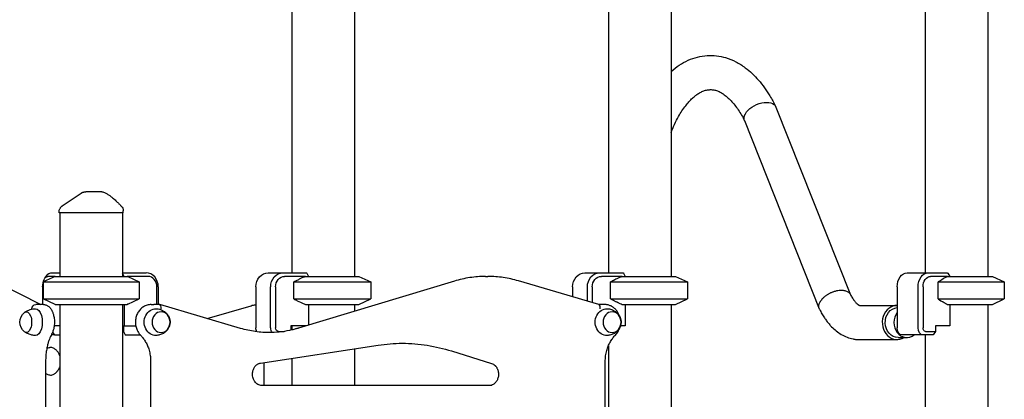
# Model space of a CAD drawing. Units: millimetres. Extents: x 0 to 29700, y 0 to 21000.
# Drawn here: x 9313 to 10712, y 5196 to 5735 of the extents above; entities that cross this region are included whole.
import ezdxf

# ---------------------------------------------------------------- set-up
doc = ezdxf.new("R2010")
doc.units = ezdxf.units.MM
doc.header["$LTSCALE"] = 15
doc.layers.add('P001', color=131, linetype='Continuous')

msp = doc.modelspace()

# ---------------------------------------------------------------- linework, layer by layer
at = {"layer": 'P001'}
for p, q in [((10688, 6580.5), (10688, 5370.5)), ((10599, 6531.2), (10599, 5375.5)), ((9788, 6380.5), (9788, 5370.5)), ((10238, 6380.5), (10238, 5370.5)), ((9699, 6365.5), (9699, 5375.5)), ((10149, 6365.5), (10149, 5375.5)), ((10386.7, 5611.6), (10386.4, 5612.3)), ((10387, 5611), (10493.1, 5344.3)), ((10342.4, 5591.8), (10448.6, 5324.6)), ((9368.6, 5460.5), (9368.6, 5462.2)), ((9459.6, 5460.5), (9368.6, 5460.5)), ((9369.6, 5460.5), (9369.6, 5370.5)), ((9458.6, 5460.5), (9458.6, 5370.5)), ((9459.6, 5460.5), (9459.6, 5463.4)), ((9356.9, 5375.5), (9369.6, 5375.5)), ((9458.6, 5375.5), (9492.1, 5375.5)), ((9460.9, 5370.5), (9458.6, 5375.1)), ((9665.5, 5375.5), (9686.5, 5375.5)), ((9686.5, 5375.5), (9720, 5375.5)), ((9720.4, 5375.1), (9722.7, 5370.5)), ((10115.5, 5375.5), (10136.5, 5375.5)), ((10136.5, 5375.5), (10170, 5375.5)), ((10170.4, 5375.1), (10172.7, 5370.5)), ((10573.5, 5375.5), (10603.2, 5375.5)), ((10603.2, 5375.5), (10630.6, 5375.5)), ((10631.1, 5375.1), (10634.3, 5370.5)), ((9277.3, 5363.7), (9342.4, 5330.5)), ((9363.1, 5370.5), (9346.1, 5362.6)), ((9363.1, 5370.5), (9346.1, 5362.6)), ((9346.1, 5362.6), (9346.1, 5338.5)), ((9346.1, 5362.6), (9482.1, 5362.6)), ((9346.1, 5362.6), (9346.1, 5338.5)), ((9346.1, 5362.6), (9482.1, 5362.6)), ((9348.2, 5367.8), (9351.1, 5371.9)), ((9363.1, 5370.5), (9352.6, 5370.5)), ((9363.1, 5370.5), (9465.1, 5370.5)), ((9363.1, 5370.5), (9465.1, 5370.5)), ((9494.6, 5370.5), (9465.1, 5370.5)), ((9466.1, 5370.1), (9482.1, 5362.6)), ((9466.1, 5370.1), (9482.1, 5362.6)), ((9482.1, 5362.6), (9482.1, 5338.5)), ((9482.1, 5362.6), (9482.1, 5338.5)), ((9718.5, 5370.5), (9689, 5370.5)), ((9702.1, 5362.6), (9811.5, 5362.6)), ((9702.1, 5338.5), (9702.1, 5362.6)), ((9930.2, 5363.8), (9708.6, 5297)), ((9718.5, 5370.5), (9794.5, 5370.5)), ((9794.5, 5370.5), (9811.5, 5362.6)), ((9811.5, 5362.6), (9811.5, 5338.5)), ((9974.4, 5370.4), (9977.9, 5370.4)), ((10135.5, 5330.5), (10021.1, 5364.1)), ((10168.5, 5370.5), (10139, 5370.5)), ((10152.1, 5362.6), (10261.5, 5362.6)), ((10152.1, 5338.5), (10152.1, 5362.6)), ((10168.5, 5370.5), (10244.5, 5370.5)), ((10244.5, 5370.5), (10261.5, 5362.6)), ((10261.5, 5362.6), (10261.5, 5338.5)), ((10630.9, 5370.5), (10606.7, 5370.5)), ((10617.5, 5362.6), (10711.5, 5362.6)), ((10617.5, 5338.5), (10617.5, 5362.6)), ((10630.9, 5370.5), (10694.5, 5370.5)), ((10694.5, 5370.5), (10711.5, 5362.6)), ((10711.5, 5362.6), (10711.5, 5338.5)), ((9345.1, 5355.5), (9345.1, 5330.5)), ((9507.6, 5330.5), (9507.6, 5355.5)), ((9509.5, 5355.5), (9509.5, 5330.5)), ((9648.1, 5355.5), (9648.1, 5297.3)), ((9669.1, 5297.3), (9669.1, 5355.5)), ((9676, 5355.5), (9676, 5297.3)), ((10098.1, 5355.5), (10098.1, 5341.5)), ((10119.1, 5335.3), (10119.1, 5355.5)), ((10126, 5355.5), (10126, 5333.3)), ((10559.4, 5355.5), (10559.4, 5297.3)), ((10589.1, 5297.3), (10589.1, 5355.5)), ((10596.1, 5355.5), (10596.1, 5297.3)), ((9340.3, 5330.5), (9335.3, 5330.5)), ((9346.4, 5330.5), (9340.3, 5330.5)), ((9363.1, 5330.5), (9346.1, 5338.5)), ((9346.1, 5338.5), (9482.1, 5338.5)), ((9363.1, 5330.5), (9346.1, 5338.5)), ((9346.1, 5338.5), (9482.1, 5338.5)), ((9363.1, 5330.5), (9465.1, 5330.5)), ((9363.1, 5330.5), (9465.1, 5330.5)), ((9369.6, 5330.5), (9369.6, 4430.5)), ((9458.6, 5330.5), (9458.6, 4430.5)), ((9460.9, 5330.5), (9460.9, 5300.3)), ((9466.1, 5331), (9482.1, 5338.5)), ((9466.1, 5331), (9482.1, 5338.5)), ((9499.4, 5330.5), (9502.9, 5330.5)), ((9511.1, 5330.5), (9502.9, 5330.5)), ((9626.4, 5296.7), (9511.6, 5330.5)), ((9702.1, 5338.5), (9811.5, 5338.5)), ((9718.5, 5330.5), (9794.5, 5330.5)), ((9722.7, 5330.5), (9722.7, 5301.2)), ((9788, 5330.5), (9788, 5320.9)), ((9794.5, 5330.5), (9811.5, 5338.5)), ((10143.7, 5330.5), (10135.3, 5330.5)), ((10152.1, 5338.5), (10261.5, 5338.5)), ((10168.5, 5330.5), (10244.5, 5330.5)), ((10172.7, 5330.5), (10172.7, 5300.3)), ((10238, 5330.5), (10238, 5175.5)), ((10244.5, 5330.5), (10261.5, 5338.5)), ((10617.5, 5338.5), (10711.5, 5338.5)), ((10630.9, 5330.5), (10694.5, 5330.5)), ((10634.3, 5330.5), (10634.3, 5300.3)), ((10688, 5330.5), (10688, 5178.7)), ((10694.5, 5330.5), (10711.5, 5338.5)), ((9579, 5310.6), (9641.2, 5328.9)), ((10449.2, 5323.4), (10448.9, 5324)), ((10506.2, 5329.3), (10559.2, 5329.3)), ((9359, 5290.6), (9361.9, 5287.3)), ((9369.6, 5300.3), (9361.6, 5300.3)), ((9458.6, 5300.3), (9460.9, 5300.3)), ((9460, 5300.3), (9460, 5292.3)), ((9460, 5292.3), (9462.5, 5287.3)), ((9460.9, 5300.3), (9477.4, 5300.3)), ((9680.3, 5292.3), (9688.1, 5292.3)), ((9719.7, 5300.3), (9697.6, 5300.3)), ((9697.6, 5300.3), (9697.6, 5294.1)), ((9699, 5300.3), (9699, 5294.4)), ((10172.7, 5300.3), (10166.2, 5300.3)), ((10599.7, 5292.3), (10613.8, 5292.3)), ((10613.8, 5292.3), (10610.3, 5287.3)), ((10634.3, 5300.3), (10613.8, 5300.3)), ((10613.8, 5300.3), (10613.8, 5292.3)), ((9361.9, 5287.3), (9357.3, 5287.3)), ((9361.9, 5287.3), (9369.6, 5287.3)), ((9462.5, 5287.3), (9483.5, 5287.3)), ((9483.5, 5287.3), (9483.6, 5287.7)), ((9484, 5287.3), (9483.5, 5287.3)), ((10506.2, 5280.7), (10559.2, 5280.7)), ((10560.7, 5283.7), (10573.2, 5283.7)), ((10596.1, 5287.3), (10566.4, 5287.3)), ((10610.3, 5287.3), (10596.1, 5287.3)), ((10599, 5287.3), (10599, 5170.5)), ((9654.8, 5247.4), (9821.8, 5272.8)), ((9788, 5267.7), (9788, 5215.5)), ((9926.1, 5264.6), (9983, 5247)), ((10149, 5271.9), (10149, 5170.5)), ((9349.4, 5249.6), (9349.4, 4424.1)), ((9498.6, 5249.6), (9498.6, 4388.5)), ((9659.4, 5248.1), (9659.4, 5215.5)), ((9699, 5254.1), (9699, 5215.5)), ((10144.5, 4388.5), (10144.5, 5249.6)), ((9983.3, 5215.5), (9656.4, 5215.5))]:
    msp.add_line(p, q, dxfattribs=at)
for points in [[(10238, 5661.6, -0.033642), (10249.6, 5670.4, -0.040902), (10262.3, 5677.4, -0.043366), (10275.5, 5681.9, -0.045444), (10289.3, 5684.1, -0.045156), (10302.6, 5683.8, -0.043147), (10315.5, 5681.1, -0.047725), (10330.1, 5675.2, -0.040233), (10343.4, 5666.8, -0.029536), (10353.3, 5658.6, -0.024278), (10362.2, 5649.3, -0.023492), (10370.8, 5638.4, -0.019247), (10378.4, 5626.8, -0.010648), (10382.6, 5619.6, -0.009539), (10386.4, 5612.3)], [(10238, 5574.8, -0.015364), (10243, 5586.4, -0.019194), (10248.8, 5597.7, -0.015842), (10253.5, 5605.5, -0.020191), (10258.8, 5612.9, -0.018065), (10263.5, 5618.5, -0.023922), (10268.6, 5623.8, -0.020447), (10272.7, 5627.2, -0.026254), (10277.1, 5630.3, -0.03191), (10281.9, 5632.9, -0.043164), (10287, 5634.7, -0.023467), (10289.7, 5635.3, -0.022967), (10292.4, 5635.6, -0.049188), (10297.6, 5635.5, -0.048388), (10302.6, 5634.4, -0.042377), (10307.6, 5632.3, -0.028359), (10312.1, 5629.5, -0.030421), (10317.9, 5625, -0.023808), (10323.2, 5619.9, -0.022468), (10328.5, 5613.7, -0.017392), (10333.4, 5607.1, -0.017434), (10338.2, 5599.4, -0.013845), (10342.5, 5591.4)], [(10342.4, 5591.8, -0.043089), (10341.9, 5593.1, -0.03937), (10341.8, 5594.5, -0.030758), (10341.8, 5595.7, -0.026557), (10341.9, 5596.9, -0.02694), (10342.2, 5598.1, -0.022534), (10342.7, 5599.4, -0.017723), (10343.1, 5600.4, -0.015392), (10343.6, 5601.4)], [(9400, 5488.8, -0.020101), (9400.7, 5489.2, -0.019643), (9401.4, 5489.6, -0.017213), (9402, 5489.9, -0.017581), (9402.7, 5490.1, -0.02436), (9403.6, 5490.3, -0.023821), (9404.6, 5490.5, -0.012906), (9405.1, 5490.5, -0.013164), (9405.6, 5490.5)], [(9400, 5488.8, -0.075384), (9400, 5488.8, 0.819233), (9400, 5488.8)], [(9405.6, 5490.5, -0.000269), (9405.8, 5490.5, 0.000009), (9406, 5490.5, -0.000004), (9406, 5490.5, -0.000003), (9406.1, 5490.5), (9406.5, 5490.5)], [(9429.3, 5490.5), (9426.6, 5490.5), (9425.5, 5490.5), (9424.6, 5490.5, -0.000001), (9424.4, 5490.5, -0.000001), (9424.1, 5490.5), (9424, 5490.5), (9423.9, 5490.5), (9423.9, 5490.5), (9418.9, 5490.5), (9418.3, 5490.5), (9416, 5490.5), (9413.8, 5490.5), (9413, 5490.5), (9412.7, 5490.5), (9412.5, 5490.5), (9406.5, 5490.5)], [(9434.1, 5489.3, -0.020157), (9437.8, 5487, -0.015721), (9441.4, 5484.5, -0.008758), (9443.5, 5482.8, -0.007155), (9445.6, 5481.1, -0.007276), (9448, 5479, -0.004777), (9450.3, 5476.8, -0.002994), (9451.9, 5475.3, -0.00222), (9453.5, 5473.7, -0.001834), (9455.1, 5472.1, -0.001063), (9456.7, 5470.5)], [(9368.6, 5462.2, -0.029476), (9368.7, 5463.4, -0.027721), (9368.8, 5464.5, -0.044218), (9369.4, 5466.2, -0.045561), (9370.3, 5467.8, -0.020189), (9370.7, 5468.4, -0.019052), (9371.2, 5469, -0.025943), (9372, 5469.7, -0.027326), (9372.8, 5470.4, -0.002217), (9372.9, 5470.5, -0.002238), (9373, 5470.5)], [(9368.6, 5462.2, -0.042445), (9368.6, 5462.2, -0.046839), (9368.6, 5462.2)], [(9465.1, 5370.5, -0.000323), (9465.3, 5370.4, -0.00032), (9465.6, 5370.3, -0.000315), (9465.8, 5370.2, -0.000312), (9466.1, 5370.1)], [(9718.5, 5370.5, 0.002352), (9714.6, 5368.7, 0.001731), (9710.7, 5366.8, 0.000841), (9708.6, 5365.8, 0.000724), (9706.5, 5364.8, 0.00071), (9704.3, 5363.7, 0.000612), (9702.1, 5362.6)], [(9974.4, 5370.4, 0.037004), (9952.1, 5368.7, 0.036261), (9930.2, 5363.8)], [(10021.1, 5364.1, 0.035433), (9999.7, 5368.8, 0.036126), (9977.9, 5370.4)], [(10168.5, 5370.5, 0.001197), (10166.6, 5369.6, 0.001026), (10164.7, 5368.7), (10162.7, 5367.8, 0.001365), (10159.6, 5366.3, 0.001089), (10156.5, 5364.8, 0.000357), (10155.4, 5364.2, 0.000332), (10154.3, 5363.7), (10152.1, 5362.6)], [(10630.9, 5370.5), (10629.3, 5369.6), (10627.8, 5368.7), (10626.1, 5367.8), (10624.5, 5366.8), (10622.8, 5365.8, 0.000434), (10621.9, 5365.3, 0.000402), (10621.1, 5364.8), (10619.3, 5363.7), (10617.5, 5362.6)], [(10492.9, 5344.6, 0.073486), (10491.5, 5346.6, 0.058865), (10489.6, 5348.1, 0.04604), (10487.6, 5349.2, 0.034119), (10485.4, 5349.9, 0.033958), (10482.8, 5350.4, 0.025949), (10480.2, 5350.5, 0.030661), (10476.7, 5350.4, 0.024678), (10473.3, 5349.8, 0.015365), (10471, 5349.2, 0.014325), (10468.8, 5348.6, 0.010737), (10467.2, 5347.9, 0.010526), (10465.5, 5347.3, 0.010533), (10463.9, 5346.5, 0.010625), (10462.3, 5345.7, 0.010628), (10460.8, 5344.8, 0.011035), (10459.3, 5343.9, 0.025352), (10456.2, 5341.6, 0.030968), (10453.4, 5339, 0.024382), (10451.6, 5336.9, 0.03162), (10450.1, 5334.7, 0.003092), (10450, 5334.5, 0.003182), (10449.9, 5334.3)], [(10492.9, 5344.6, 0.010517), (10494.3, 5342, 0.012541), (10495.8, 5339.5, 0.012899), (10497.3, 5337.3, 0.016512), (10498.9, 5335.1, 0.012242), (10500, 5333.8, 0.016327), (10501.3, 5332.5, 0.013973), (10502.2, 5331.6, 0.018795), (10503.3, 5330.8, 0.008209), (10503.7, 5330.5, 0.010265), (10504.1, 5330.2, 0.009997), (10504.5, 5329.9, 0.013416), (10504.9, 5329.7, 0.013738), (10505.3, 5329.5, 0.020914), (10505.6, 5329.4, 0.004129), (10505.7, 5329.4, 0.004561), (10505.8, 5329.4, 0.005191), (10505.9, 5329.3, 0.009334), (10506, 5329.3, 0.025543), (10506.1, 5329.3, 0.035718), (10506.2, 5329.3)], [(9346.4, 5330.5, -0.037894), (9348, 5330.4, -0.035632), (9349.6, 5330, -0.043373), (9351.4, 5329.3, -0.038295), (9353.1, 5328.3, -0.034814), (9354.6, 5327.1, -0.029311), (9355.9, 5325.6, -0.020692), (9356.8, 5324.5, -0.017511), (9357.6, 5323.2, -0.018899), (9358.4, 5321.7, -0.016529), (9359.2, 5320.1, -0.016668), (9359.8, 5318.3, -0.014331), (9360.4, 5316.5, -0.02037), (9361.1, 5313.7, -0.018018), (9361.6, 5310.8, -0.023045), (9361.9, 5306.8, -0.0224), (9361.8, 5302.9, -0.019668), (9361.5, 5299.5, -0.022031), (9360.8, 5296.2, -0.01724), (9360.2, 5293.9, -0.020155), (9359.4, 5291.5, -0.01549), (9358.7, 5290, -0.017907), (9357.9, 5288.4)], [(9466.1, 5331, -0.000311), (9465.6, 5330.8, -0.000324), (9465.1, 5330.5)], [(9499.4, 5330.5, 0.070822), (9493.7, 5329.7, 0.067151), (9488.5, 5327.4, 0.065027), (9484, 5323.8, 0.058729), (9480.5, 5319.1, 0.059608), (9478.1, 5313.4, 0.056023), (9477, 5307.3, 0.054394), (9477.2, 5301.2, 0.056284), (9478.8, 5295.4, 0.046828), (9481.1, 5291, 0.050849), (9484.1, 5287.2)], [(9641.2, 5328.9, -0.022333), (9644.6, 5329.8, -0.022663), (9648.1, 5330.3)], [(9702.1, 5338.5, 0.000682), (9704.5, 5337.2, 0.000804), (9707, 5336), (9709.2, 5334.9), (9711.3, 5333.9), (9713.3, 5333), (9715.1, 5332.1), (9716.9, 5331.3), (9718.5, 5330.5)], [(10165, 5313.6, 0.039219), (10163.4, 5317.5, 0.041561), (10161.3, 5321.1, 0.042288), (10158.6, 5324.2, 0.04529), (10155.5, 5326.8, 0.050215), (10151.7, 5328.9, 0.052699), (10147.5, 5330.2, 0.023561), (10145.6, 5330.4, 0.023576), (10143.7, 5330.5)], [(10152.1, 5338.5, 0.001006), (10155.7, 5336.7, 0.001284), (10159.2, 5334.9, 0.000407), (10160.3, 5334.4, 0.000439), (10161.3, 5333.9, 0.000429), (10162.3, 5333.5, 0.000461), (10163.3, 5333), (10165.1, 5332.1), (10166.9, 5331.3), (10168.5, 5330.5)], [(10617.5, 5338.5), (10619.5, 5337.2), (10621.5, 5336), (10623.3, 5334.9, 0.000455), (10624.1, 5334.4, 0.000492), (10625, 5333.9, 0.00048), (10625.8, 5333.5, 0.000517), (10626.6, 5333, 0.000997), (10628, 5332.1, 0.001152), (10629.5, 5331.3, 0.000558), (10630.2, 5330.9, 0.000598), (10630.9, 5330.5)], [(9319.6, 5319.3, -0.042343), (9323.3, 5321.6, -0.040949), (9327.4, 5323.3, -0.036026), (9331.2, 5324.2, -0.035734), (9335, 5324.5)], [(9506.3, 5324.5, -0.074092), (9512.6, 5323.4, -0.07668), (9518.3, 5320.4, -0.029289), (9520.1, 5318.9, -0.030099), (9521.8, 5317.2, -0.060223), (9524.3, 5313.3, -0.064524), (9525.8, 5309, -0.066218), (9526.1, 5304.4, -0.064811), (9525.2, 5300, -0.054618), (9523.5, 5296.4, -0.051159), (9521.2, 5293.2, -0.071334), (9516.7, 5289.6, -0.067245), (9511.4, 5287.3, -0.03011), (9508.9, 5286.8, -0.029723), (9506.3, 5286.5)], [(10147.2, 5324.5, -0.074092), (10153.5, 5323.4, -0.07668), (10159.2, 5320.4, -0.029289), (10161, 5318.9, -0.030099), (10162.6, 5317.2, -0.060223), (10165.1, 5313.3, -0.064524), (10166.6, 5309, -0.066218), (10166.9, 5304.4, -0.064811), (10166, 5300, -0.054618), (10164.4, 5296.4, -0.051159), (10162, 5293.2, -0.071334), (10157.6, 5289.6, -0.067245), (10152.3, 5287.3, -0.03011), (10149.8, 5286.8, -0.029723), (10147.2, 5286.5)], [(10449.2, 5323.4, 0.013958), (10452.3, 5317.5, 0.016083), (10455.8, 5311.8, 0.014312), (10459, 5307.3, 0.01633), (10462.5, 5302.9, 0.008468), (10464.3, 5300.8, 0.008933), (10466.2, 5298.8, 0.030338), (10472.7, 5293, 0.036059), (10479.9, 5288, 0.039745), (10488, 5284.1, 0.044139), (10496.7, 5281.6, 0.023795), (10501.4, 5280.9, 0.024715), (10506.2, 5280.7)], [(9335, 5286.5, -0.047397), (9329.9, 5287.1, -0.047989), (9325, 5288.7, -0.029447), (9322.2, 5290, -0.030229), (9319.6, 5291.7)], [(9357.9, 5288.4, 0.020336), (9356.2, 5285, 0.015991), (9354.7, 5281.5, 0.018109), (9353.2, 5276.9, 0.014991), (9351.9, 5272.2, 0.019649), (9350.6, 5265.4, 0.017195), (9349.7, 5258.5, 0.010708), (9349.5, 5254.1, 0.01047), (9349.4, 5249.6)], [(9458.6, 5294.5, 0.001176), (9459.3, 5294.4, 0.001178), (9460, 5294.2)], [(9668.7, 5290.6, -0.036154), (9647.3, 5292.1, -0.035404), (9626.4, 5296.7)], [(9708.6, 5297, -0.001806), (9707.5, 5296.7, -0.001809), (9706.5, 5296.4, -0.003618), (9704.3, 5295.8, -0.003632), (9702.2, 5295.2, -0.005448), (9699, 5294.4, -0.005475), (9695.8, 5293.7, -0.024123), (9681.4, 5291.4, -0.024387), (9667, 5290.6)], [(10159, 5287.2, 0.033755), (10161.1, 5289.6, 0.031818), (10162.8, 5292.4, 0.026653), (10164, 5294.8, 0.025637), (10165, 5297.4)], [(9484.1, 5287.2, -0.029171), (9487.6, 5283.1, -0.027146), (9490.7, 5278.6, -0.029782), (9493.6, 5273.1, -0.028029), (9495.8, 5267.4, -0.032842), (9497.6, 5260.2, -0.031731), (9498.5, 5252.8, -0.006829), (9498.5, 5251.2, -0.00684), (9498.6, 5249.6)], [(9821.8, 5272.8, -0.017863), (9838.9, 5274.8, -0.017967), (9856.1, 5275.5, -0.000945), (9857, 5275.5, -0.000945), (9857.9, 5275.5)], [(9856.2, 5275.5, -0.037027), (9891.6, 5272.6, -0.036196), (9926.1, 5264.6)], [(10144.5, 5249.6, -0.03398), (10145.1, 5257.6, -0.034888), (10146.7, 5265.4, -0.027866), (10148.7, 5271.2, -0.029471), (10151.4, 5276.8, -0.029275), (10154.6, 5281.9, -0.03162), (10158.3, 5286.5, -0.002629), (10158.7, 5286.8, -0.002651), (10159, 5287.2)], [(9351, 5268.1, -0.03845), (9353.1, 5269, -0.04138), (9355.3, 5269.7, -0.022934), (9356.6, 5269.8, -0.023188), (9357.8, 5269.9)], [(9369.6, 5257.5, 0.026915), (9368.7, 5259.8, 0.028707), (9367.6, 5261.8, 0.02669), (9366.3, 5263.6, 0.028707), (9365, 5265.2, 0.031949), (9363.3, 5266.7, 0.035188), (9361.4, 5267.9, 0.038747), (9359.3, 5268.9, 0.041985), (9357.1, 5269.6, 0.009224), (9356.6, 5269.7, 0.009304), (9356.1, 5269.8)], [(9656.4, 5215.5, -0.068383), (9653.6, 5215.9, -0.062007), (9650.9, 5217, -0.057811), (9648.6, 5218.8, -0.048933), (9646.6, 5221, -0.032823), (9645.5, 5222.8, -0.030169), (9644.6, 5224.7, -0.042135), (9643.7, 5227.6, -0.039841), (9643.4, 5230.7, -0.035801), (9643.4, 5233.5, -0.036484), (9643.9, 5236.2, -0.032451), (9644.6, 5238.4, -0.034764), (9645.7, 5240.6, -0.030601), (9646.7, 5242.3, -0.033559), (9648, 5243.8, -0.029136), (9649.2, 5244.9, -0.032086), (9650.5, 5245.8, -0.037341), (9652.1, 5246.6, -0.040866), (9653.8, 5247.2, -0.011418), (9654.3, 5247.3, -0.011569), (9654.8, 5247.4)], [(9983, 5247, -0.063852), (9985.6, 5245.8, -0.054452), (9987.9, 5244, -0.02049), (9988.7, 5243.2, -0.019226), (9989.4, 5242.3, -0.023843), (9990.3, 5241, -0.022163), (9991, 5239.7, -0.034753), (9991.9, 5237.5, -0.032653), (9992.5, 5235.1, -0.044196), (9992.8, 5231.7, -0.044042), (9992.6, 5228.3, -0.032098), (9992, 5226, -0.033875), (9991.2, 5223.7, -0.029768), (9990.2, 5221.9, -0.032346), (9989.1, 5220.3, -0.027938), (9988, 5219.1, -0.030732), (9986.7, 5218, -0.033672), (9985.3, 5217, -0.037171), (9983.7, 5216.3, -0.045555), (9981.8, 5215.7, -0.047952), (9979.8, 5215.5)], [(9357.8, 5229.9, -0.044455), (9355.4, 5230.1, -0.042635), (9353.1, 5230.7, -0.036516), (9351.2, 5231.6, -0.033558), (9349.4, 5232.7)], [(9356.1, 5230, 0.048805), (9358.7, 5230.6, 0.045134), (9361.2, 5231.7, 0.026298), (9362.6, 5232.6, 0.024543), (9363.9, 5233.6, 0.029166), (9365.3, 5235, 0.026562), (9366.6, 5236.5, 0.032435), (9368, 5238.7, 0.029904), (9369.1, 5241, 0.007338), (9369.4, 5241.6, 0.007249), (9369.6, 5242.2)]]:
    msp.add_lwpolyline(points, format="xyb", dxfattribs=at)
msp.add_lwpolyline([(9373, 5470.5), (9400, 5488.8)], dxfattribs=at)
at = {"layer": 'P001', "extrusion": (0, 0, -1)}
for centre, start, end in [((-9429.3, 5480.5), 90.0056, 118.9004), ((-9449.6, 5463.4), 135.3912, 180)]:
    msp.add_arc(centre, 10, start, end, dxfattribs=at)
at = {"layer": 'P001', "extrusion": (7.42497e-16, 1.43607e-16, -1)}
msp.add_arc((-9330.4, 5305.5), 17.5, 308.8172, 51.1828, dxfattribs=at)
at = {"layer": 'P001', "extrusion": (0, 0, -1)}
for centre, major_axis, ratio, start_param, end_param in [((10364.7, 5601.4), (22.2, 9.9), 0.576866, 3.80173, 6.307767), ((9356.9, 5355.5), (0, 20), 0.5, 5.667706, 6.283185), ((9665.5, 5355.5), (0, -20), 0.866025, 1.570796, 3.141593), ((9686.5, 5355.5), (0, -20), 0.866025, 1.570796, 3.141593), ((10115.5, 5355.5), (0, -20), 0.866025, 1.570796, 3.141593), ((10136.5, 5355.5), (0, -20), 0.866025, 1.570796, 3.141593), ((10573.5, 5355.5), (0, -20), 0.707107, 1.570796, 3.141593), ((10603.2, 5355.5), (0, -20), 0.707107, 1.570796, 3.141593), ((9352.6, 5355.5), (0, 15), 0.5, 4.712389, 6.283185), ((9689, 5355.5), (0, -15), 0.866025, 1.570796, 3.141593), ((10139, 5355.5), (0, -15), 0.866025, 1.570796, 3.141593), ((10606.7, 5355.5), (0, -15), 0.707107, 1.570796, 3.141593), ((9334.9, 5324.5), (1.41, 5.88), 0.853184, 4.510348, 6.081144), ((10470.9, 5334.3), (22.2, 9.9), 0.576866, 3.117011, 3.80173), ((9322.1, 5305.5), (0, 14.7), 0.5, 5.900735, 9.807229), ((9335.1, 5305.5), (0, 19), 0.5, 6.273797, 9.434167), ((9505.9, 5305.5), (0, -19), 0.866025, 6.255016, 9.452947), ((10146.7, 5305.5), (0, -19), 0.866025, 6.255016, 9.452947), ((10560.7, 5305), (0, -21.3), 0.866025, 0, 3.070942), ((9656.8, 5297.3), (0, -10), 0.866025, 0.984136, 1.570796), ((9677.8, 5297.3), (0, -10), 0.866025, 0.843306, 1.570796), ((9680.3, 5297.3), (0, -5), 0.866025, 0, 1.570796), ((10566.4, 5297.3), (0, -10), 0.707107, 0, 1.570796), ((10596.1, 5297.3), (0, -10), 0.707107, 0, 1.570796), ((10599.7, 5297.3), (0, -5), 0.707107, 0, 1.570796)]:
    msp.add_ellipse(centre, major_axis=major_axis, ratio=ratio, start_param=start_param, end_param=end_param, dxfattribs=at)
at = {"layer": 'P001'}
for centre, major_axis, ratio, start_param, end_param in [((9492.1, 5355.5), (0, 20), 0.866025, 4.712389, 6.283185), ((9743.5, 5396.5), (38.5, -38.5), 0.57735, 4.680246, 4.691242), ((10193.5, 5396.5), (38.5, -38.5), 0.57735, 4.680246, 4.691242), ((10643.5, 5396.5), (41.1, -41.1), 0.414214, 4.811146, 4.822142), ((9494.6, 5355.5), (0, 15), 0.866025, 4.712389, 6.283185), ((9510.5, 5324.5), (-0.86, -5.98), 0.4923, 1.641588, 3.212385), ((10134.4, 5324.5), (-0.86, -5.98), 0.4923, 1.641588, 3.070801), ((10559.2, 5305), (0, 24.3), 0.866025, 6.273785, 9.926942), ((10573.2, 5305), (0, 21.3), 0.866025, 0.845395, 3.736785)]:
    msp.add_ellipse(centre, major_axis=major_axis, ratio=ratio, start_param=start_param, end_param=end_param, dxfattribs=at)
at = {"layer": 'P001', "extrusion": (0, 0, -1)}
for centre in [(9513.4, 5305.5), (10154.2, 5305.5)]:
    msp.add_ellipse(centre, major_axis=(0, -14.7), ratio=0.866025, dxfattribs=at)

doc.saveas('drawing.dxf')
